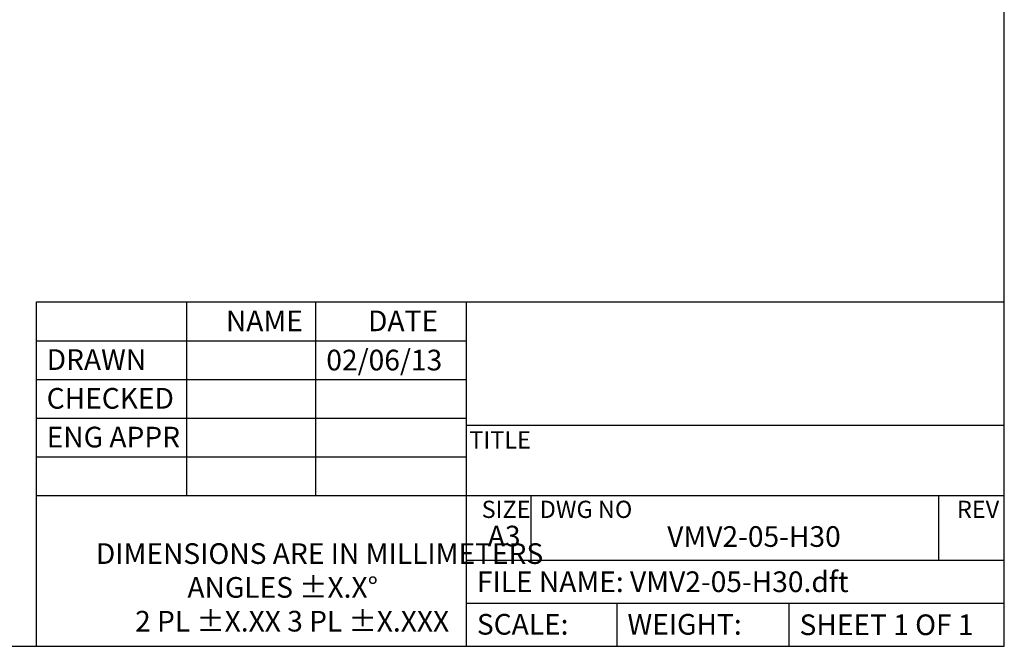
# Model space of a CAD drawing. Units: millimetres. Extents: x 10 to 411, y 10 to 287.
# Drawn here: x 265 to 410, y 10 to 102 of the extents above; entities that cross this region are included whole.
import ezdxf
from ezdxf.enums import TextEntityAlignment as Align

# ---------------------------------------------------------------- set-up
doc = ezdxf.new("R2010")
doc.units = ezdxf.units.MM
doc.layers.add('Default', color=7, linetype='Continuous')
doc.styles.add('SEACAD_arial_ttf', font='AGENCYR.TTF')

# ---------------------------------------------------------------- blocks, each defined once
blk = doc.blocks.new('SEANNOT_GROUP23')
at = {"layer": 'Default', "color": 7, "style": 'SEACAD_arial_ttf'}
blk.add_text('02/06/13', height=3.048, dxfattribs=at).set_placement((309.924, 53.7515), align=Align.TOP_LEFT)
blk = doc.blocks.new('SEANNOT_GROUP25')
at = {"layer": 'Default', "color": 7, "style": 'SEACAD_arial_ttf'}
blk.add_text('VMV2-05-H30', height=3.048, dxfattribs=at).set_placement((360.24, 27.72), align=Align.TOP_LEFT)
blk = doc.blocks.new('SEANNOT_GROUP27')
at = {"layer": 'Default', "color": 7, "style": 'SEACAD_arial_ttf'}
blk.add_text('FILE NAME: VMV2-05-H30.dft', height=3.048, dxfattribs=at).set_placement((332.149, 21.049), align=Align.TOP_LEFT)
blk = doc.blocks.new('SEANNOT_GROUP28')
at = {"layer": 'Default', "color": 7, "style": 'SEACAD_arial_ttf'}
blk.add_text('SHEET 1 OF 1', height=3.048, dxfattribs=at).set_placement((379.774, 14.699), align=Align.TOP_LEFT)

msp = doc.modelspace()

# ---------------------------------------------------------------- linework, layer by layer
at = {"layer": 'Default', "color": 7}
for p, q in [((410, 10), (410, 287)), ((267.125, 10), (267.125, 60.8)), ((267.125, 60.8), (410, 60.8)), ((289.35, 32.225), (289.35, 60.8)), ((308.4, 32.225), (308.4, 60.8)), ((330.625, 10), (330.625, 60.8)), ((267.125, 55.085), (330.625, 55.085)), ((267.125, 49.37), (330.625, 49.37)), ((267.125, 43.655), (330.625, 43.655)), ((330.625, 42.63424), (410, 42.63424)), ((267.125, 37.94), (330.625, 37.94)), ((267.125, 32.225), (410, 32.225)), ((340.15, 22.7), (340.15, 32.098)), ((400.348, 22.7), (400.348, 32.098)), ((330.625, 22.7), (410, 22.7)), ((330.625, 16.35), (410, 16.35)), ((352.85, 10), (352.85, 16.35)), ((378.25, 10), (378.25, 16.35)), ((10, 10), (410, 10))]:
    msp.add_line(p, q, dxfattribs=at)

# ---------------------------------------------------------------- block references
at = {"layer": 'Default'}
for name in ['SEANNOT_GROUP23', 'SEANNOT_GROUP25', 'SEANNOT_GROUP27', 'SEANNOT_GROUP28']:
    msp.add_blockref(name, (0, 0), dxfattribs=at)

# ---------------------------------------------------------------- texts
at = {"layer": 'Default', "color": 7, "style": 'SEACAD_arial_ttf'}
for s, height, p in [('NAME', 3.048, (295.09964, 59.53577)), ('DATE', 3.048, (316.0835, 59.53577)), ('DRAWN', 3.048, (268.649, 53.82077)), ('CHECKED', 3.048, (268.649, 48.10577)), ('ENG APPR', 3.048, (268.649, 42.39077)), ('TITLE', 2.54, (331.03428, 41.71475)), ('SIZE', 2.54, (332.8475, 31.47455)), ('DWG NO', 2.54, (341.42, 31.47455)), ('REV', 2.54, (403.00923, 31.47455)), ('A3', 3.048, (333.75959, 27.78577)), ('DIMENSIONS ARE IN MILLIMETERS', 3.048, (275.91109, 25.19959)), ('ANGLES ±X.X°', 3.048, (289.41927, 20.21195)), ('2 PL ±X.XX 3 PL ±X.XXX', 3.048, (281.69536, 15.22432)), ('SCALE:', 3.048, (332.149, 14.76827)), ('WEIGHT:', 3.048, (354.374, 14.76827))]:
    msp.add_text(s, height=height, dxfattribs=at).set_placement(p, align=Align.TOP_LEFT)

doc.saveas('drawing.dxf')
